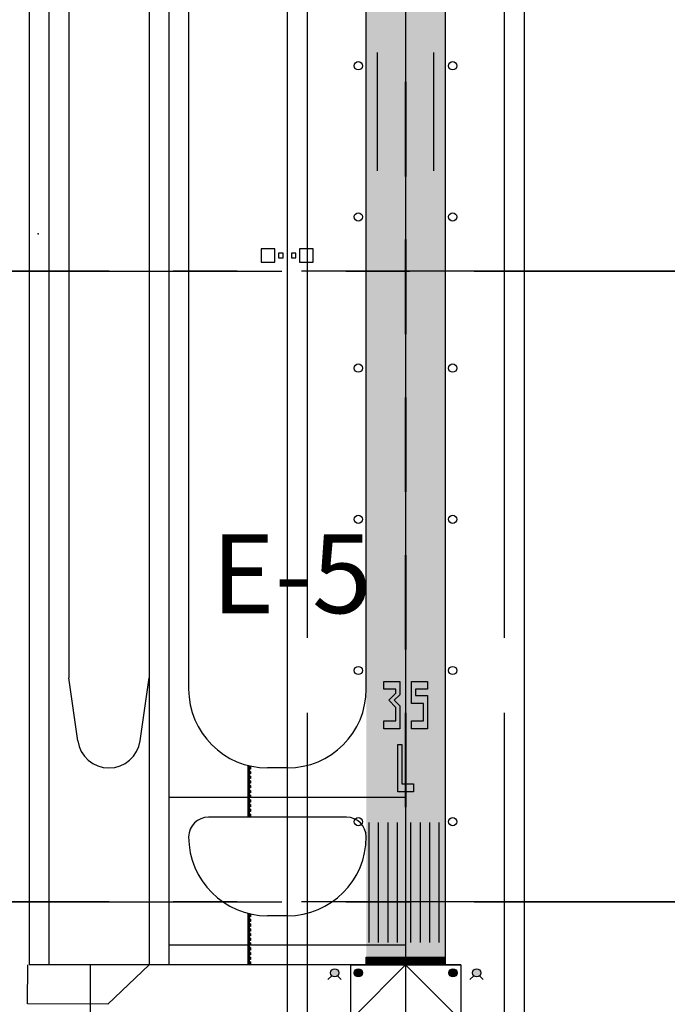
# Paper-space layout '30x42 Cover' of a CAD drawing. Units: inches. Extents: x -0.8 to 41.2, y -0.2 to 29.8.
# Drawn here: x 15 to 16.2, y 9.9 to 11.8 of the extents above; entities that cross this region are included whole.
import ezdxf

# ---------------------------------------------------------------- set-up
doc = ezdxf.new("R2010")
doc.units = ezdxf.units.IN
doc.header["$MEASUREMENT"] = 0
doc.linetypes.add('CENTER2', pattern=[1.125, 0.75, -0.125, 0.125, -0.125])
doc.linetypes.add('DASH_02', pattern=[0.4999, 0.3333, -0.1666])
for name, color, linetype in [('G-AIRPORT', 1, 'CONTINUOUS'), ('G-GRID-BORDER', 5, 'CONTINUOUS'), ('G-GRID-TEXT', 253, 'CONTINUOUS')]:
    doc.layers.add(name, color=color, linetype=linetype)
doc.styles.add('L200', font='SIMPLEX.SHX', dxfattribs={"height": 0.2})
doc.styles.add('TEXT', font='ROMANS')

# ---------------------------------------------------------------- blocks, each defined once
blk = doc.blocks.new('HENDERSON')
at = {"layer": 'G-AIRPORT'}
h = blk.add_hatch(color=253, dxfattribs=at)
h.paths.add_polyline_path([(8.1, 6.0864), (8.1336, 6.0864), (8.1336, 6.1352), (8.1219, 6.1469), (8.1336, 6.1587), (8.1336, 6.1873), (8.1, 6.1873), (8.1, 6.1705), (8.1252, 6.1705), (8.1252, 6.1621), (8.1101, 6.1469), (8.1252, 6.1319), (8.1252, 6.1032), (8.1, 6.1032)])
h.paths.add_polyline_path([(8.1588, 6.0864), (8.1925, 6.0864), (8.1925, 6.157), (8.1672, 6.157), (8.1672, 6.1705), (8.1925, 6.1705), (8.1925, 6.1873), (8.1588, 6.1873), (8.1588, 6.1402), (8.1841, 6.1402), (8.1841, 6.1032), (8.1588, 6.1032)])
h.paths.add_polyline_path([(8.1294, 5.9519), (8.163, 5.9519), (8.163, 5.9687), (8.1378, 5.9687), (8.1378, 6.0528), (8.1294, 6.0528)])
h = blk.add_hatch(color=1, dxfattribs=at)
edge = h.paths.add_edge_path()
edge.add_line((7.9886, 5.5594), (7.9806, 5.5516))
edge = h.paths.add_edge_path()
edge.add_line((8.0011, 5.5593), (8.0089, 5.5513))
edge = h.paths.add_edge_path()
edge.add_arc((7.9949, 5.5656), 0.00882, 0, 360)
h = blk.add_hatch(color=1, dxfattribs=at)
edge = h.paths.add_edge_path()
edge.add_arc((8.0453, 5.5656), 0.00882, 0, 360)
h = blk.add_hatch(color=1, dxfattribs=at)
edge = h.paths.add_edge_path()
edge.add_arc((8.2471, 5.5656), 0.00882, 0, 360)
h = blk.add_hatch(color=1, dxfattribs=at)
edge = h.paths.add_edge_path()
edge.add_line((8.2913, 5.5594), (8.2832, 5.5516))
edge = h.paths.add_edge_path()
edge.add_line((8.3037, 5.5593), (8.3115, 5.5513))
edge = h.paths.add_edge_path()
edge.add_arc((8.2976, 5.5656), 0.00882, 0, 360)
at = {"layer": 'G-AIRPORT', "color": 1}
for p, q in [((7.6418, 16.5122), (7.6418, 5.5824)), ((7.6418, 16.5122), (7.6418, 5.5824)), ((8.1462, 16.5122), (8.1462, 5.5824)), ((8.1462, 16.5122), (8.1462, 5.5824)), ((7.936, 11.7984), (7.936, 6.2798)), ((8.3564, 11.7984), (8.3564, 6.2798)), ((7.894, 11.5516), (7.894, 4.5735)), ((8.3985, 11.5516), (8.3985, 4.5735)), ((7.3862, 11.366), (7.3862, 5.5824)), ((8.1462, 9.943), (8.1462, 5.5824)), ((7.8671, 7.1102), (7.8383, 7.1102)), ((7.8383, 7.1102), (7.8383, 7.0813)), ((7.8671, 7.0813), (7.8671, 7.1102)), ((7.885, 7.1006), (7.8754, 7.1006)), ((7.8754, 7.1006), (7.8754, 7.0909)), ((7.885, 7.0909), (7.885, 7.1006)), ((7.9124, 7.1006), (7.9027, 7.1006)), ((7.9027, 7.1006), (7.9027, 7.0909)), ((7.9124, 7.0909), (7.9124, 7.1006)), ((7.9491, 7.1102), (7.9202, 7.1102)), ((7.9202, 7.1102), (7.9202, 7.0813)), ((7.9491, 7.0813), (7.9491, 7.1102)), ((7.8383, 7.0813), (7.8671, 7.0813)), ((7.8754, 7.0909), (7.885, 7.0909)), ((7.9027, 7.0909), (7.9124, 7.0909)), ((7.9202, 7.0813), (7.9491, 7.0813)), ((8.1, 6.1873), (8.1336, 6.1873)), ((8.1, 6.1705), (8.1, 6.1873)), ((8.1336, 6.1873), (8.1336, 6.1587)), ((8.1588, 6.1873), (8.1925, 6.1873)), ((8.1588, 6.1402), (8.1588, 6.1873)), ((8.1925, 6.1873), (8.1925, 6.1705)), ((8.1252, 6.1705), (8.1, 6.1705)), ((8.1101, 6.1469), (8.1252, 6.1621)), ((8.1336, 6.1587), (8.1219, 6.1469)), ((8.1252, 6.1621), (8.1252, 6.1705)), ((8.1925, 6.1705), (8.1672, 6.1705)), ((8.1672, 6.1705), (8.1672, 6.157)), ((8.1672, 6.157), (8.1925, 6.157)), ((8.1925, 6.157), (8.1925, 6.0864)), ((8.1252, 6.1319), (8.1101, 6.1469)), ((8.1219, 6.1469), (8.1336, 6.1352)), ((8.1336, 6.1352), (8.1336, 6.0864)), ((8.1841, 6.1402), (8.1588, 6.1402)), ((8.1841, 6.1032), (8.1841, 6.1402)), ((7.936, 6.1202), (7.936, 5.2461)), ((8.1252, 6.1032), (8.1252, 6.1319)), ((8.3564, 6.1202), (8.3564, 5.2461)), ((8.1, 6.0864), (8.1, 6.1032)), ((8.1, 6.1032), (8.1252, 6.1032)), ((8.1588, 6.0864), (8.1588, 6.1032)), ((8.1588, 6.1032), (8.1841, 6.1032)), ((8.1336, 6.0864), (8.1, 6.0864)), ((8.1925, 6.0864), (8.1588, 6.0864)), ((8.1294, 6.0528), (8.1378, 6.0528)), ((8.1294, 5.9519), (8.1294, 6.0528)), ((8.1378, 6.0528), (8.1378, 5.9687)), ((8.1378, 5.9687), (8.163, 5.9687)), ((8.163, 5.9687), (8.163, 5.9519)), ((8.163, 5.9519), (8.1294, 5.9519)), ((8.1462, 5.9397), (7.6418, 5.9397)), ((8.1462, 5.6244), (7.6418, 5.6244)), ((7.4736, 5.5824), (7.4736, 4.5735)), ((8.0285, 5.5824), (8.2639, 5.5824)), ((8.1462, 5.5824), (8.1462, 5.2461)), ((7.9886, 5.5594), (7.9806, 5.5516)), ((8.0011, 5.5593), (8.0089, 5.5513)), ((8.2913, 5.5594), (8.2832, 5.5516)), ((8.3037, 5.5593), (8.3115, 5.5513))]:
    blk.add_line(p, q, dxfattribs=at)
at = {"layer": 'G-AIRPORT', "color": 5}
for p, q in [((7.5997, 10.1452), (7.5997, 5.5824)), ((7.3441, 9.6601), (7.3441, 5.5824)), ((8.2303, 7.9365), (8.2303, 5.5824)), ((7.6838, 7.9029), (7.6838, 6.1709)), ((8.0621, 6.1709), (8.0621, 7.9029)), ((7.4282, 7.8807), (7.4282, 6.1945)), ((7.4474, 6.0605), (7.4282, 6.1945)), ((7.5806, 6.0605), (7.5997, 6.1945)), ((7.894, 6.0028), (7.852, 6.0028)), ((8.0201, 5.8977), (7.7258, 5.8977)), ((7.894, 5.6875), (7.852, 5.6875)), ((7.3404, 5.4997), (7.3408, 5.5824)), ((7.5997, 5.5824), (7.3441, 5.5824)), ((7.5997, 5.5824), (7.5119, 5.4988)), ((8.2639, 5.5824), (7.5997, 5.5824)), ((8.0285, 5.5824), (8.0285, 5.2461)), ((8.2639, 5.5824), (8.2639, 5.2461)), ((7.5119, 5.4988), (7.3404, 5.4997))]:
    blk.add_line(p, q, dxfattribs=at)
at = {"layer": 'G-AIRPORT', "color": 253}
for p, q in [((8.0859, 7.2762), (8.0859, 7.5284)), ((8.2052, 7.5284), (8.2052, 7.2762)), ((8.145, 7.4657), (8.145, 7.2639)), ((8.1475, 7.4657), (8.145, 7.4657)), ((8.1475, 7.2639), (8.1475, 7.4657)), ((8.145, 7.2639), (8.1475, 7.2639)), ((8.145, 7.1294), (8.145, 6.9276)), ((8.1475, 7.1294), (8.145, 7.1294)), ((8.1475, 6.9276), (8.1475, 7.1294)), ((8.145, 6.9276), (8.1475, 6.9276)), ((8.145, 6.7931), (8.145, 6.5913)), ((8.1475, 6.7931), (8.145, 6.7931)), ((8.1475, 6.5913), (8.1475, 6.7931)), ((8.145, 6.5913), (8.1475, 6.5913)), ((8.145, 6.4568), (8.145, 6.255)), ((8.1475, 6.4568), (8.145, 6.4568)), ((8.1475, 6.255), (8.1475, 6.4568)), ((8.145, 6.255), (8.1475, 6.255)), ((8.145, 6.1205), (8.145, 5.9187)), ((8.1475, 6.1205), (8.145, 6.1205)), ((8.1475, 5.9187), (8.1475, 6.1205)), ((7.8099, 6.0081), (7.8099, 5.8977)), ((7.8108, 6.0079), (7.8108, 5.8977)), ((7.8116, 6.0077), (7.8116, 5.8977)), ((7.8124, 6.0075), (7.8124, 5.8977)), ((8.145, 5.9187), (8.1475, 5.9187)), ((8.0675, 5.8861), (8.0675, 5.6305)), ((8.0877, 5.8861), (8.0877, 5.6305)), ((8.1079, 5.8861), (8.1079, 5.6305)), ((8.128, 5.8861), (8.128, 5.6305)), ((8.1566, 5.8861), (8.1566, 5.6305)), ((8.1768, 5.8861), (8.1768, 5.6305)), ((8.197, 5.8861), (8.197, 5.6305)), ((8.2172, 5.8861), (8.2172, 5.6305)), ((7.8099, 5.6928), (7.8099, 5.5824)), ((7.8108, 5.6926), (7.8108, 5.5824)), ((7.8116, 5.6924), (7.8116, 5.5824)), ((7.8124, 5.6922), (7.8124, 5.5824)), ((8.0621, 5.5824), (8.0621, 5.5992)), ((8.0621, 5.5992), (8.2303, 5.5992)), ((8.0621, 5.5991), (8.0623, 5.5992)), ((8.0621, 5.5988), (8.0626, 5.5992)), ((8.0621, 5.5985), (8.0629, 5.5992)), ((8.0621, 5.5982), (8.0632, 5.5992)), ((8.0621, 5.5979), (8.0635, 5.5992)), ((8.0621, 5.5976), (8.0638, 5.5992)), ((8.0621, 5.5973), (8.0641, 5.5992)), ((8.0621, 5.597), (8.0644, 5.5992)), ((8.0621, 5.5967), (8.0647, 5.5992)), ((8.0621, 5.5964), (8.065, 5.5992)), ((8.0621, 5.5961), (8.0653, 5.5992)), ((8.0621, 5.5958), (8.0655, 5.5992)), ((8.0621, 5.5955), (8.0658, 5.5992)), ((8.0621, 5.5952), (8.0661, 5.5992)), ((8.0621, 5.5949), (8.0664, 5.5992)), ((8.0621, 5.5946), (8.0667, 5.5992)), ((8.0621, 5.5943), (8.067, 5.5992)), ((8.0621, 5.594), (8.0673, 5.5992)), ((8.0621, 5.5937), (8.0676, 5.5992)), ((8.0621, 5.5934), (8.0679, 5.5992)), ((8.0621, 5.5931), (8.0682, 5.5992)), ((8.0621, 5.5928), (8.0685, 5.5992)), ((8.0621, 5.5925), (8.0688, 5.5992)), ((8.0621, 5.5922), (8.0691, 5.5992)), ((8.0621, 5.5919), (8.0694, 5.5992)), ((8.0621, 5.5916), (8.0697, 5.5992)), ((8.0621, 5.5913), (8.07, 5.5992)), ((8.0621, 5.591), (8.0703, 5.5992)), ((8.0621, 5.5907), (8.0706, 5.5992)), ((8.0621, 5.5904), (8.0709, 5.5992)), ((8.0621, 5.5901), (8.0712, 5.5992)), ((8.0621, 5.5898), (8.0715, 5.5992)), ((8.0621, 5.5895), (8.0718, 5.5992)), ((8.0621, 5.5892), (8.0721, 5.5992)), ((8.0621, 5.5889), (8.0723, 5.5992)), ((8.0621, 5.5886), (8.0726, 5.5992)), ((8.0621, 5.5883), (8.0729, 5.5992)), ((8.0621, 5.588), (8.0732, 5.5992)), ((8.0621, 5.5877), (8.0735, 5.5992)), ((8.0621, 5.5874), (8.0738, 5.5992)), ((8.0621, 5.5871), (8.0741, 5.5992)), ((8.0621, 5.5868), (8.0744, 5.5992)), ((8.0621, 5.5865), (8.0747, 5.5992)), ((8.0621, 5.5862), (8.075, 5.5992)), ((8.0621, 5.5859), (8.0753, 5.5992)), ((8.0621, 5.5856), (8.0756, 5.5992)), ((8.0621, 5.5853), (8.0759, 5.5992)), ((8.0621, 5.585), (8.0762, 5.5992)), ((8.0621, 5.5847), (8.0765, 5.5992)), ((8.0621, 5.5844), (8.0768, 5.5992)), ((8.0621, 5.5841), (8.0771, 5.5992)), ((8.0621, 5.5838), (8.0774, 5.5992)), ((8.0621, 5.5835), (8.0777, 5.5992)), ((8.0621, 5.5832), (8.078, 5.5992)), ((8.0621, 5.5829), (8.0783, 5.5992)), ((8.0621, 5.5826), (8.0786, 5.5992)), ((8.0622, 5.5824), (8.0789, 5.5992)), ((8.0625, 5.5824), (8.0791, 5.5992)), ((8.0628, 5.5824), (8.0794, 5.5992)), ((8.0631, 5.5824), (8.0797, 5.5992)), ((8.0634, 5.5824), (8.08, 5.5992)), ((8.0637, 5.5824), (8.0803, 5.5992)), ((8.064, 5.5824), (8.0806, 5.5992)), ((8.0643, 5.5824), (8.0809, 5.5992)), ((8.0646, 5.5824), (8.0812, 5.5992)), ((8.0649, 5.5824), (8.0815, 5.5992)), ((8.0652, 5.5824), (8.0818, 5.5992)), ((8.0655, 5.5824), (8.0821, 5.5992)), ((8.0658, 5.5824), (8.0824, 5.5992)), ((8.0661, 5.5824), (8.0827, 5.5992)), ((8.0664, 5.5824), (8.083, 5.5992)), ((8.0667, 5.5824), (8.0833, 5.5992)), ((8.0669, 5.5824), (8.0836, 5.5992)), ((8.0672, 5.5824), (8.0839, 5.5992)), ((8.0675, 5.5824), (8.0842, 5.5992)), ((8.0678, 5.5824), (8.0845, 5.5992)), ((8.0681, 5.5824), (8.0848, 5.5992)), ((8.0684, 5.5824), (8.0851, 5.5992)), ((8.0687, 5.5824), (8.0854, 5.5992)), ((8.069, 5.5824), (8.0857, 5.5992)), ((8.0693, 5.5824), (8.0859, 5.5992)), ((8.0696, 5.5824), (8.0862, 5.5992)), ((8.0699, 5.5824), (8.0865, 5.5992)), ((8.0702, 5.5824), (8.0868, 5.5992)), ((8.0705, 5.5824), (8.0871, 5.5992)), ((8.0708, 5.5824), (8.0874, 5.5992)), ((8.0711, 5.5824), (8.0877, 5.5992)), ((8.0714, 5.5824), (8.088, 5.5992)), ((8.0717, 5.5824), (8.0883, 5.5992)), ((8.072, 5.5824), (8.0886, 5.5992)), ((8.0723, 5.5824), (8.0889, 5.5992)), ((8.0726, 5.5824), (8.0892, 5.5992)), ((8.0729, 5.5824), (8.0895, 5.5992)), ((8.0732, 5.5824), (8.0898, 5.5992)), ((8.0735, 5.5824), (8.0901, 5.5992)), ((8.0737, 5.5824), (8.0904, 5.5992)), ((8.074, 5.5824), (8.0907, 5.5992)), ((8.0743, 5.5824), (8.091, 5.5992)), ((8.0746, 5.5824), (8.0913, 5.5992)), ((8.0749, 5.5824), (8.0916, 5.5992)), ((8.0752, 5.5824), (8.0919, 5.5992)), ((8.0755, 5.5824), (8.0922, 5.5992)), ((8.0758, 5.5824), (8.0925, 5.5992)), ((8.0761, 5.5824), (8.0927, 5.5992)), ((8.0764, 5.5824), (8.093, 5.5992)), ((8.0767, 5.5824), (8.0933, 5.5992)), ((8.077, 5.5824), (8.0936, 5.5992)), ((8.0773, 5.5824), (8.0939, 5.5992)), ((8.0776, 5.5824), (8.0942, 5.5992)), ((8.0779, 5.5824), (8.0945, 5.5992)), ((8.0782, 5.5824), (8.0948, 5.5992)), ((8.0785, 5.5824), (8.0951, 5.5992)), ((8.0788, 5.5824), (8.0954, 5.5992)), ((8.0791, 5.5824), (8.0957, 5.5992)), ((8.0794, 5.5824), (8.096, 5.5992)), ((8.0797, 5.5824), (8.0963, 5.5992)), ((8.08, 5.5824), (8.0966, 5.5992)), ((8.0803, 5.5824), (8.0969, 5.5992)), ((8.0805, 5.5824), (8.0972, 5.5992)), ((8.0808, 5.5824), (8.0975, 5.5992)), ((8.0811, 5.5824), (8.0978, 5.5992)), ((8.0814, 5.5824), (8.0981, 5.5992)), ((8.0817, 5.5824), (8.0984, 5.5992)), ((8.082, 5.5824), (8.0987, 5.5992)), ((8.0823, 5.5824), (8.099, 5.5992)), ((8.0826, 5.5824), (8.0993, 5.5992)), ((8.0829, 5.5824), (8.0995, 5.5992)), ((8.0832, 5.5824), (8.0998, 5.5992)), ((8.0835, 5.5824), (8.1001, 5.5992)), ((8.0838, 5.5824), (8.1004, 5.5992)), ((8.0841, 5.5824), (8.1007, 5.5992)), ((8.0844, 5.5824), (8.101, 5.5992)), ((8.0847, 5.5824), (8.1013, 5.5992)), ((8.085, 5.5824), (8.1016, 5.5992)), ((8.0853, 5.5824), (8.1019, 5.5992)), ((8.0856, 5.5824), (8.1022, 5.5992)), ((8.0859, 5.5824), (8.1025, 5.5992)), ((8.0862, 5.5824), (8.1028, 5.5992)), ((8.0865, 5.5824), (8.1031, 5.5992)), ((8.0868, 5.5824), (8.1034, 5.5992)), ((8.0871, 5.5824), (8.1037, 5.5992)), ((8.0873, 5.5824), (8.104, 5.5992)), ((8.0876, 5.5824), (8.1043, 5.5992)), ((8.0879, 5.5824), (8.1046, 5.5992)), ((8.0882, 5.5824), (8.1049, 5.5992)), ((8.0885, 5.5824), (8.1052, 5.5992)), ((8.0888, 5.5824), (8.1055, 5.5992)), ((8.0891, 5.5824), (8.1058, 5.5992)), ((8.0894, 5.5824), (8.1061, 5.5992)), ((8.0897, 5.5824), (8.1063, 5.5992)), ((8.09, 5.5824), (8.1066, 5.5992)), ((8.0903, 5.5824), (8.1069, 5.5992)), ((8.0906, 5.5824), (8.1072, 5.5992)), ((8.0909, 5.5824), (8.1075, 5.5992)), ((8.0912, 5.5824), (8.1078, 5.5992)), ((8.0915, 5.5824), (8.1081, 5.5992)), ((8.0918, 5.5824), (8.1084, 5.5992)), ((8.0921, 5.5824), (8.1087, 5.5992)), ((8.0924, 5.5824), (8.109, 5.5992)), ((8.0927, 5.5824), (8.1093, 5.5992)), ((8.093, 5.5824), (8.1096, 5.5992)), ((8.0933, 5.5824), (8.1099, 5.5992)), ((8.0936, 5.5824), (8.1102, 5.5992)), ((8.0939, 5.5824), (8.1105, 5.5992)), ((8.0941, 5.5824), (8.1108, 5.5992)), ((8.0944, 5.5824), (8.1111, 5.5992)), ((8.0947, 5.5824), (8.1114, 5.5992)), ((8.095, 5.5824), (8.1117, 5.5992)), ((8.0953, 5.5824), (8.112, 5.5992)), ((8.0956, 5.5824), (8.1123, 5.5992)), ((8.0959, 5.5824), (8.1126, 5.5992)), ((8.0962, 5.5824), (8.1129, 5.5992)), ((8.0965, 5.5824), (8.1131, 5.5992)), ((8.0968, 5.5824), (8.1134, 5.5992)), ((8.0971, 5.5824), (8.1137, 5.5992)), ((8.0974, 5.5824), (8.114, 5.5992)), ((8.0977, 5.5824), (8.1143, 5.5992)), ((8.098, 5.5824), (8.1146, 5.5992)), ((8.0983, 5.5824), (8.1149, 5.5992)), ((8.0986, 5.5824), (8.1152, 5.5992)), ((8.0989, 5.5824), (8.1155, 5.5992)), ((8.0992, 5.5824), (8.1158, 5.5992)), ((8.0995, 5.5824), (8.1161, 5.5992)), ((8.0998, 5.5824), (8.1164, 5.5992)), ((8.1001, 5.5824), (8.1167, 5.5992)), ((8.1004, 5.5824), (8.117, 5.5992)), ((8.1007, 5.5824), (8.1173, 5.5992)), ((8.1009, 5.5824), (8.1176, 5.5992)), ((8.1012, 5.5824), (8.1179, 5.5992)), ((8.1015, 5.5824), (8.1182, 5.5992)), ((8.1018, 5.5824), (8.1185, 5.5992)), ((8.1021, 5.5824), (8.1188, 5.5992)), ((8.1024, 5.5824), (8.1191, 5.5992)), ((8.1027, 5.5824), (8.1194, 5.5992)), ((8.103, 5.5824), (8.1197, 5.5992)), ((8.1033, 5.5824), (8.1199, 5.5992)), ((8.1036, 5.5824), (8.1202, 5.5992)), ((8.1039, 5.5824), (8.1205, 5.5992)), ((8.1042, 5.5824), (8.1208, 5.5992)), ((8.1045, 5.5824), (8.1211, 5.5992)), ((8.1048, 5.5824), (8.1214, 5.5992)), ((8.1051, 5.5824), (8.1217, 5.5992)), ((8.1054, 5.5824), (8.122, 5.5992)), ((8.1057, 5.5824), (8.1223, 5.5992)), ((8.106, 5.5824), (8.1226, 5.5992)), ((8.1063, 5.5824), (8.1229, 5.5992)), ((8.1066, 5.5824), (8.1232, 5.5992)), ((8.1069, 5.5824), (8.1235, 5.5992)), ((8.1072, 5.5824), (8.1238, 5.5992)), ((8.1075, 5.5824), (8.1241, 5.5992)), ((8.1077, 5.5824), (8.1244, 5.5992)), ((8.108, 5.5824), (8.1247, 5.5992)), ((8.1083, 5.5824), (8.125, 5.5992)), ((8.1086, 5.5824), (8.1253, 5.5992)), ((8.1089, 5.5824), (8.1256, 5.5992)), ((8.1092, 5.5824), (8.1259, 5.5992)), ((8.1095, 5.5824), (8.1262, 5.5992)), ((8.1098, 5.5824), (8.1265, 5.5992)), ((8.1101, 5.5824), (8.1267, 5.5992)), ((8.1104, 5.5824), (8.127, 5.5992)), ((8.1107, 5.5824), (8.1273, 5.5992)), ((8.111, 5.5824), (8.1276, 5.5992)), ((8.1113, 5.5824), (8.1279, 5.5992)), ((8.1116, 5.5824), (8.1282, 5.5992)), ((8.1119, 5.5824), (8.1285, 5.5992)), ((8.1122, 5.5824), (8.1288, 5.5992)), ((8.1125, 5.5824), (8.1291, 5.5992)), ((8.1128, 5.5824), (8.1294, 5.5992)), ((8.1131, 5.5824), (8.1297, 5.5992)), ((8.1134, 5.5824), (8.13, 5.5992)), ((8.1137, 5.5824), (8.1303, 5.5992)), ((8.114, 5.5824), (8.1306, 5.5992)), ((8.1143, 5.5824), (8.1309, 5.5992)), ((8.1145, 5.5824), (8.1312, 5.5992)), ((8.1148, 5.5824), (8.1315, 5.5992)), ((8.1151, 5.5824), (8.1318, 5.5992)), ((8.1154, 5.5824), (8.1321, 5.5992)), ((8.1157, 5.5824), (8.1324, 5.5992)), ((8.116, 5.5824), (8.1327, 5.5992)), ((8.1163, 5.5824), (8.133, 5.5992)), ((8.1166, 5.5824), (8.1333, 5.5992)), ((8.1169, 5.5824), (8.1336, 5.5992)), ((8.1172, 5.5824), (8.1338, 5.5992)), ((8.1175, 5.5824), (8.1341, 5.5992)), ((8.1178, 5.5824), (8.1344, 5.5992)), ((8.1181, 5.5824), (8.1347, 5.5992)), ((8.1184, 5.5824), (8.135, 5.5992)), ((8.1187, 5.5824), (8.1353, 5.5992)), ((8.119, 5.5824), (8.1356, 5.5992)), ((8.1193, 5.5824), (8.1359, 5.5992)), ((8.1196, 5.5824), (8.1362, 5.5992)), ((8.1199, 5.5824), (8.1365, 5.5992)), ((8.1202, 5.5824), (8.1368, 5.5992)), ((8.1205, 5.5824), (8.1371, 5.5992)), ((8.1208, 5.5824), (8.1374, 5.5992)), ((8.1211, 5.5824), (8.1377, 5.5992)), ((8.1214, 5.5824), (8.138, 5.5992)), ((8.1216, 5.5824), (8.1383, 5.5992)), ((8.1219, 5.5824), (8.1386, 5.5992)), ((8.1222, 5.5824), (8.1389, 5.5992)), ((8.1225, 5.5824), (8.1392, 5.5992)), ((8.1228, 5.5824), (8.1395, 5.5992)), ((8.1231, 5.5824), (8.1398, 5.5992)), ((8.1234, 5.5824), (8.1401, 5.5992)), ((8.1237, 5.5824), (8.1404, 5.5992)), ((8.124, 5.5824), (8.1406, 5.5992)), ((8.1243, 5.5824), (8.1409, 5.5992)), ((8.1246, 5.5824), (8.1412, 5.5992)), ((8.1249, 5.5824), (8.1415, 5.5992)), ((8.1252, 5.5824), (8.1418, 5.5992)), ((8.1255, 5.5824), (8.1421, 5.5992)), ((8.1258, 5.5824), (8.1424, 5.5992)), ((8.1261, 5.5824), (8.1427, 5.5992)), ((8.1264, 5.5824), (8.143, 5.5992)), ((8.1267, 5.5824), (8.1433, 5.5992)), ((8.127, 5.5824), (8.1436, 5.5992)), ((8.1273, 5.5824), (8.1439, 5.5992)), ((8.1276, 5.5824), (8.1442, 5.5992)), ((8.1279, 5.5824), (8.1445, 5.5992)), ((8.1282, 5.5824), (8.1448, 5.5992)), ((8.1284, 5.5824), (8.1451, 5.5992)), ((8.1287, 5.5824), (8.1454, 5.5992)), ((8.129, 5.5824), (8.1457, 5.5992)), ((8.1293, 5.5824), (8.146, 5.5992)), ((8.1296, 5.5824), (8.1463, 5.5992)), ((8.1299, 5.5824), (8.1466, 5.5992)), ((8.1302, 5.5824), (8.1469, 5.5992)), ((8.1305, 5.5824), (8.1472, 5.5992)), ((8.1308, 5.5824), (8.1474, 5.5992)), ((8.1311, 5.5824), (8.1477, 5.5992)), ((8.1314, 5.5824), (8.148, 5.5992)), ((8.1317, 5.5824), (8.1483, 5.5992)), ((8.132, 5.5824), (8.1486, 5.5992)), ((8.1323, 5.5824), (8.1489, 5.5992)), ((8.1326, 5.5824), (8.1492, 5.5992)), ((8.1329, 5.5824), (8.1495, 5.5992)), ((8.1332, 5.5824), (8.1498, 5.5992)), ((8.1335, 5.5824), (8.1501, 5.5992)), ((8.1338, 5.5824), (8.1504, 5.5992)), ((8.1341, 5.5824), (8.1507, 5.5992)), ((8.1344, 5.5824), (8.151, 5.5992)), ((8.1347, 5.5824), (8.1513, 5.5992)), ((8.135, 5.5824), (8.1516, 5.5992)), ((8.1352, 5.5824), (8.1519, 5.5992)), ((8.1355, 5.5824), (8.1522, 5.5992)), ((8.1358, 5.5824), (8.1525, 5.5992)), ((8.1361, 5.5824), (8.1528, 5.5992)), ((8.1364, 5.5824), (8.1531, 5.5992)), ((8.1367, 5.5824), (8.1534, 5.5992)), ((8.137, 5.5824), (8.1537, 5.5992)), ((8.1373, 5.5824), (8.154, 5.5992)), ((8.1376, 5.5824), (8.1542, 5.5992)), ((8.1379, 5.5824), (8.1545, 5.5992)), ((8.1382, 5.5824), (8.1548, 5.5992)), ((8.1385, 5.5824), (8.1551, 5.5992)), ((8.1388, 5.5824), (8.1554, 5.5992)), ((8.1391, 5.5824), (8.1557, 5.5992)), ((8.1394, 5.5824), (8.156, 5.5992)), ((8.1397, 5.5824), (8.1563, 5.5992)), ((8.14, 5.5824), (8.1566, 5.5992)), ((8.1403, 5.5824), (8.1569, 5.5992)), ((8.1406, 5.5824), (8.1572, 5.5992)), ((8.1409, 5.5824), (8.1575, 5.5992)), ((8.1412, 5.5824), (8.1578, 5.5992)), ((8.1415, 5.5824), (8.1581, 5.5992)), ((8.1418, 5.5824), (8.1584, 5.5992)), ((8.142, 5.5824), (8.1587, 5.5992)), ((8.1423, 5.5824), (8.159, 5.5992)), ((8.1426, 5.5824), (8.1593, 5.5992)), ((8.1429, 5.5824), (8.1596, 5.5992)), ((8.1432, 5.5824), (8.1599, 5.5992)), ((8.1435, 5.5824), (8.1602, 5.5992)), ((8.1438, 5.5824), (8.1605, 5.5992)), ((8.1441, 5.5824), (8.1608, 5.5992)), ((8.1444, 5.5824), (8.161, 5.5992)), ((8.1447, 5.5824), (8.1613, 5.5992)), ((8.145, 5.5824), (8.1616, 5.5992)), ((8.1453, 5.5824), (8.1619, 5.5992)), ((8.1456, 5.5824), (8.1622, 5.5992)), ((8.1459, 5.5824), (8.1625, 5.5992)), ((8.1462, 5.5824), (8.1628, 5.5992)), ((8.1465, 5.5824), (8.1631, 5.5992)), ((8.1468, 5.5824), (8.1634, 5.5992)), ((8.1471, 5.5824), (8.1637, 5.5992)), ((8.1474, 5.5824), (8.164, 5.5992)), ((8.1477, 5.5824), (8.1643, 5.5992)), ((8.148, 5.5824), (8.1646, 5.5992)), ((8.1483, 5.5824), (8.1649, 5.5992)), ((8.1486, 5.5824), (8.1652, 5.5992)), ((8.1488, 5.5824), (8.1655, 5.5992)), ((8.1491, 5.5824), (8.1658, 5.5992)), ((8.1494, 5.5824), (8.1661, 5.5992)), ((8.1497, 5.5824), (8.1664, 5.5992)), ((8.15, 5.5824), (8.1667, 5.5992)), ((8.1503, 5.5824), (8.167, 5.5992)), ((8.1506, 5.5824), (8.1673, 5.5992)), ((8.1509, 5.5824), (8.1676, 5.5992)), ((8.1512, 5.5824), (8.1678, 5.5992)), ((8.1515, 5.5824), (8.1681, 5.5992)), ((8.1518, 5.5824), (8.1684, 5.5992)), ((8.1521, 5.5824), (8.1687, 5.5992)), ((8.1524, 5.5824), (8.169, 5.5992)), ((8.1527, 5.5824), (8.1693, 5.5992)), ((8.153, 5.5824), (8.1696, 5.5992)), ((8.1533, 5.5824), (8.1699, 5.5992)), ((8.1536, 5.5824), (8.1702, 5.5992)), ((8.1539, 5.5824), (8.1705, 5.5992)), ((8.1542, 5.5824), (8.1708, 5.5992)), ((8.1545, 5.5824), (8.1711, 5.5992)), ((8.1548, 5.5824), (8.1714, 5.5992)), ((8.1551, 5.5824), (8.1717, 5.5992)), ((8.1554, 5.5824), (8.172, 5.5992)), ((8.1556, 5.5824), (8.1723, 5.5992)), ((8.1559, 5.5824), (8.1726, 5.5992)), ((8.1562, 5.5824), (8.1729, 5.5992)), ((8.1565, 5.5824), (8.1732, 5.5992)), ((8.1568, 5.5824), (8.1735, 5.5992)), ((8.1571, 5.5824), (8.1738, 5.5992)), ((8.1574, 5.5824), (8.1741, 5.5992)), ((8.1577, 5.5824), (8.1744, 5.5992)), ((8.158, 5.5824), (8.1746, 5.5992)), ((8.1583, 5.5824), (8.1749, 5.5992)), ((8.1586, 5.5824), (8.1752, 5.5992)), ((8.1589, 5.5824), (8.1755, 5.5992)), ((8.1592, 5.5824), (8.1758, 5.5992)), ((8.1595, 5.5824), (8.1761, 5.5992)), ((8.1598, 5.5824), (8.1764, 5.5992)), ((8.1601, 5.5824), (8.1767, 5.5992)), ((8.1604, 5.5824), (8.177, 5.5992)), ((8.1607, 5.5824), (8.1773, 5.5992)), ((8.161, 5.5824), (8.1776, 5.5992)), ((8.1613, 5.5824), (8.1779, 5.5992)), ((8.1616, 5.5824), (8.1782, 5.5992)), ((8.1619, 5.5824), (8.1785, 5.5992)), ((8.1622, 5.5824), (8.1788, 5.5992)), ((8.1624, 5.5824), (8.1791, 5.5992)), ((8.1627, 5.5824), (8.1794, 5.5992)), ((8.163, 5.5824), (8.1797, 5.5992)), ((8.1633, 5.5824), (8.18, 5.5992)), ((8.1636, 5.5824), (8.1803, 5.5992)), ((8.1639, 5.5824), (8.1806, 5.5992)), ((8.1642, 5.5824), (8.1809, 5.5992)), ((8.1645, 5.5824), (8.1812, 5.5992)), ((8.1648, 5.5824), (8.1814, 5.5992)), ((8.1651, 5.5824), (8.1817, 5.5992)), ((8.1654, 5.5824), (8.182, 5.5992)), ((8.1657, 5.5824), (8.1823, 5.5992)), ((8.166, 5.5824), (8.1826, 5.5992)), ((8.1663, 5.5824), (8.1829, 5.5992)), ((8.1666, 5.5824), (8.1832, 5.5992)), ((8.1669, 5.5824), (8.1835, 5.5992)), ((8.1672, 5.5824), (8.1838, 5.5992)), ((8.1675, 5.5824), (8.1841, 5.5992)), ((8.1678, 5.5824), (8.1844, 5.5992)), ((8.1681, 5.5824), (8.1847, 5.5992)), ((8.1684, 5.5824), (8.185, 5.5992)), ((8.1687, 5.5824), (8.1853, 5.5992)), ((8.169, 5.5824), (8.1856, 5.5992)), ((8.1692, 5.5824), (8.1859, 5.5992)), ((8.1695, 5.5824), (8.1862, 5.5992)), ((8.1698, 5.5824), (8.1865, 5.5992)), ((8.1701, 5.5824), (8.1868, 5.5992)), ((8.1704, 5.5824), (8.1871, 5.5992)), ((8.1707, 5.5824), (8.1874, 5.5992)), ((8.171, 5.5824), (8.1877, 5.5992)), ((8.1713, 5.5824), (8.188, 5.5992)), ((8.1716, 5.5824), (8.1882, 5.5992)), ((8.1719, 5.5824), (8.1885, 5.5992)), ((8.1722, 5.5824), (8.1888, 5.5992)), ((8.1725, 5.5824), (8.1891, 5.5992)), ((8.1728, 5.5824), (8.1894, 5.5992)), ((8.1731, 5.5824), (8.1897, 5.5992)), ((8.1734, 5.5824), (8.19, 5.5992)), ((8.1737, 5.5824), (8.1903, 5.5992)), ((8.174, 5.5824), (8.1906, 5.5992)), ((8.1743, 5.5824), (8.1909, 5.5992)), ((8.1746, 5.5824), (8.1912, 5.5992)), ((8.1749, 5.5824), (8.1915, 5.5992)), ((8.1752, 5.5824), (8.1918, 5.5992)), ((8.1755, 5.5824), (8.1921, 5.5992)), ((8.1758, 5.5824), (8.1924, 5.5992)), ((8.176, 5.5824), (8.1927, 5.5992)), ((8.1763, 5.5824), (8.193, 5.5992)), ((8.1766, 5.5824), (8.1933, 5.5992)), ((8.1769, 5.5824), (8.1936, 5.5992)), ((8.1772, 5.5824), (8.1939, 5.5992)), ((8.1775, 5.5824), (8.1942, 5.5992)), ((8.1778, 5.5824), (8.1945, 5.5992)), ((8.1781, 5.5824), (8.1948, 5.5992)), ((8.1784, 5.5824), (8.195, 5.5992)), ((8.1787, 5.5824), (8.1953, 5.5992)), ((8.179, 5.5824), (8.1956, 5.5992)), ((8.1793, 5.5824), (8.1959, 5.5992)), ((8.1796, 5.5824), (8.1962, 5.5992)), ((8.1799, 5.5824), (8.1965, 5.5992)), ((8.1802, 5.5824), (8.1968, 5.5992)), ((8.1805, 5.5824), (8.1971, 5.5992)), ((8.1808, 5.5824), (8.1974, 5.5992)), ((8.1811, 5.5824), (8.1977, 5.5992)), ((8.1814, 5.5824), (8.198, 5.5992)), ((8.1817, 5.5824), (8.1983, 5.5992)), ((8.182, 5.5824), (8.1986, 5.5992)), ((8.1823, 5.5824), (8.1989, 5.5992)), ((8.1826, 5.5824), (8.1992, 5.5992)), ((8.1828, 5.5824), (8.1995, 5.5992)), ((8.1831, 5.5824), (8.1998, 5.5992)), ((8.1834, 5.5824), (8.2001, 5.5992)), ((8.1837, 5.5824), (8.2004, 5.5992)), ((8.184, 5.5824), (8.2007, 5.5992)), ((8.1843, 5.5824), (8.201, 5.5992)), ((8.1846, 5.5824), (8.2013, 5.5992)), ((8.1849, 5.5824), (8.2016, 5.5992)), ((8.1852, 5.5824), (8.2018, 5.5992)), ((8.1855, 5.5824), (8.2021, 5.5992)), ((8.1858, 5.5824), (8.2024, 5.5992)), ((8.1861, 5.5824), (8.2027, 5.5992)), ((8.1864, 5.5824), (8.203, 5.5992)), ((8.1867, 5.5824), (8.2033, 5.5992)), ((8.187, 5.5824), (8.2036, 5.5992)), ((8.1873, 5.5824), (8.2039, 5.5992)), ((8.1876, 5.5824), (8.2042, 5.5992)), ((8.1879, 5.5824), (8.2045, 5.5992)), ((8.1882, 5.5824), (8.2048, 5.5992)), ((8.1885, 5.5824), (8.2051, 5.5992)), ((8.1888, 5.5824), (8.2054, 5.5992)), ((8.1891, 5.5824), (8.2057, 5.5992)), ((8.1894, 5.5824), (8.206, 5.5992)), ((8.1896, 5.5824), (8.2063, 5.5992)), ((8.1899, 5.5824), (8.2066, 5.5992)), ((8.1902, 5.5824), (8.2069, 5.5992)), ((8.1905, 5.5824), (8.2072, 5.5992)), ((8.1908, 5.5824), (8.2075, 5.5992)), ((8.1911, 5.5824), (8.2078, 5.5992)), ((8.1914, 5.5824), (8.2081, 5.5992)), ((8.1917, 5.5824), (8.2084, 5.5992)), ((8.192, 5.5824), (8.2086, 5.5992)), ((8.1923, 5.5824), (8.2089, 5.5992)), ((8.1926, 5.5824), (8.2092, 5.5992)), ((8.1929, 5.5824), (8.2095, 5.5992)), ((8.1932, 5.5824), (8.2098, 5.5992)), ((8.1935, 5.5824), (8.2101, 5.5992)), ((8.1938, 5.5824), (8.2104, 5.5992)), ((8.1941, 5.5824), (8.2107, 5.5992)), ((8.1944, 5.5824), (8.211, 5.5992)), ((8.1947, 5.5824), (8.2113, 5.5992)), ((8.195, 5.5824), (8.2116, 5.5992)), ((8.1953, 5.5824), (8.2119, 5.5992)), ((8.1956, 5.5824), (8.2122, 5.5992)), ((8.1959, 5.5824), (8.2125, 5.5992)), ((8.1962, 5.5824), (8.2128, 5.5992)), ((8.1964, 5.5824), (8.2131, 5.5992)), ((8.1967, 5.5824), (8.2134, 5.5992)), ((8.197, 5.5824), (8.2137, 5.5992)), ((8.1973, 5.5824), (8.214, 5.5992)), ((8.1976, 5.5824), (8.2143, 5.5992)), ((8.1979, 5.5824), (8.2146, 5.5992)), ((8.1982, 5.5824), (8.2149, 5.5992)), ((8.1985, 5.5824), (8.2152, 5.5992)), ((8.1988, 5.5824), (8.2154, 5.5992)), ((8.1991, 5.5824), (8.2157, 5.5992)), ((8.1994, 5.5824), (8.216, 5.5992)), ((8.1997, 5.5824), (8.2163, 5.5992)), ((8.2, 5.5824), (8.2166, 5.5992)), ((8.2003, 5.5824), (8.2169, 5.5992)), ((8.2006, 5.5824), (8.2172, 5.5992)), ((8.2009, 5.5824), (8.2175, 5.5992)), ((8.2012, 5.5824), (8.2178, 5.5992)), ((8.2015, 5.5824), (8.2181, 5.5992)), ((8.2018, 5.5824), (8.2184, 5.5992)), ((8.2021, 5.5824), (8.2187, 5.5992)), ((8.2024, 5.5824), (8.219, 5.5992)), ((8.2027, 5.5824), (8.2193, 5.5992)), ((8.203, 5.5824), (8.2196, 5.5992)), ((8.2032, 5.5824), (8.2199, 5.5992)), ((8.2035, 5.5824), (8.2202, 5.5992)), ((8.2038, 5.5824), (8.2205, 5.5992)), ((8.2041, 5.5824), (8.2208, 5.5992)), ((8.2044, 5.5824), (8.2211, 5.5992)), ((8.2047, 5.5824), (8.2214, 5.5992)), ((8.205, 5.5824), (8.2217, 5.5992)), ((8.2053, 5.5824), (8.222, 5.5992)), ((8.2056, 5.5824), (8.2222, 5.5992)), ((8.2059, 5.5824), (8.2225, 5.5992)), ((8.2062, 5.5824), (8.2228, 5.5992)), ((8.2065, 5.5824), (8.2231, 5.5992)), ((8.2068, 5.5824), (8.2234, 5.5992)), ((8.2071, 5.5824), (8.2237, 5.5992)), ((8.2074, 5.5824), (8.224, 5.5992)), ((8.2077, 5.5824), (8.2243, 5.5992)), ((8.208, 5.5824), (8.2246, 5.5992)), ((8.2083, 5.5824), (8.2249, 5.5992)), ((8.2086, 5.5824), (8.2252, 5.5992)), ((8.2089, 5.5824), (8.2255, 5.5992)), ((8.2092, 5.5824), (8.2258, 5.5992)), ((8.2095, 5.5824), (8.2261, 5.5992)), ((8.2098, 5.5824), (8.2264, 5.5992)), ((8.21, 5.5824), (8.2267, 5.5992)), ((8.2103, 5.5824), (8.227, 5.5992)), ((8.2106, 5.5824), (8.2273, 5.5992)), ((8.2109, 5.5824), (8.2276, 5.5992)), ((8.2112, 5.5824), (8.2279, 5.5992)), ((8.2115, 5.5824), (8.2282, 5.5992)), ((8.2118, 5.5824), (8.2285, 5.5992)), ((8.2121, 5.5824), (8.2288, 5.5992)), ((8.2124, 5.5824), (8.229, 5.5992)), ((8.2127, 5.5824), (8.2293, 5.5992)), ((8.213, 5.5824), (8.2296, 5.5992)), ((8.2133, 5.5824), (8.2299, 5.5992)), ((8.2136, 5.5824), (8.2302, 5.5992)), ((8.2139, 5.5824), (8.2303, 5.599)), ((8.2142, 5.5824), (8.2303, 5.5987)), ((8.2145, 5.5824), (8.2303, 5.5984)), ((8.2148, 5.5824), (8.2303, 5.5981)), ((8.2151, 5.5824), (8.2303, 5.5978)), ((8.2154, 5.5824), (8.2303, 5.5975)), ((8.2157, 5.5824), (8.2303, 5.5972)), ((8.216, 5.5824), (8.2303, 5.5969)), ((8.2163, 5.5824), (8.2303, 5.5966)), ((8.2166, 5.5824), (8.2303, 5.5963)), ((8.2168, 5.5824), (8.2303, 5.596)), ((8.2171, 5.5824), (8.2303, 5.5957)), ((8.2174, 5.5824), (8.2303, 5.5954)), ((8.2177, 5.5824), (8.2303, 5.5951)), ((8.218, 5.5824), (8.2303, 5.5948)), ((8.2183, 5.5824), (8.2303, 5.5945)), ((8.2186, 5.5824), (8.2303, 5.5942)), ((8.2189, 5.5824), (8.2303, 5.5939)), ((8.2192, 5.5824), (8.2303, 5.5936)), ((8.2195, 5.5824), (8.2303, 5.5933)), ((8.2198, 5.5824), (8.2303, 5.593)), ((8.2201, 5.5824), (8.2303, 5.5927)), ((8.2204, 5.5824), (8.2303, 5.5924)), ((8.2207, 5.5824), (8.2303, 5.5921)), ((8.221, 5.5824), (8.2303, 5.5918)), ((8.2213, 5.5824), (8.2303, 5.5915)), ((8.2216, 5.5824), (8.2303, 5.5912)), ((8.2219, 5.5824), (8.2303, 5.5909)), ((8.2222, 5.5824), (8.2303, 5.5906)), ((8.2225, 5.5824), (8.2303, 5.5903)), ((8.2228, 5.5824), (8.2303, 5.59)), ((8.2231, 5.5824), (8.2303, 5.5897)), ((8.2234, 5.5824), (8.2303, 5.5894)), ((8.2236, 5.5824), (8.2303, 5.5891)), ((8.2239, 5.5824), (8.2303, 5.5888)), ((8.2242, 5.5824), (8.2303, 5.5885)), ((8.2245, 5.5824), (8.2303, 5.5882)), ((8.2248, 5.5824), (8.2303, 5.5879)), ((8.2251, 5.5824), (8.2303, 5.5876)), ((8.2254, 5.5824), (8.2303, 5.5873)), ((8.2257, 5.5824), (8.2303, 5.587)), ((8.226, 5.5824), (8.2303, 5.5867)), ((8.2263, 5.5824), (8.2303, 5.5864)), ((8.2303, 5.5824), (8.2303, 5.5992)), ((8.1462, 5.5824), (8.0369, 5.4731)), ((8.2555, 5.4731), (8.1462, 5.5824)), ((8.2266, 5.5824), (8.2303, 5.5861)), ((8.2269, 5.5824), (8.2303, 5.5858)), ((8.2272, 5.5824), (8.2303, 5.5855)), ((8.2275, 5.5824), (8.2303, 5.5852)), ((8.2278, 5.5824), (8.2303, 5.5849)), ((8.2281, 5.5824), (8.2303, 5.5846)), ((8.2284, 5.5824), (8.2303, 5.5843)), ((8.2287, 5.5824), (8.2303, 5.584)), ((8.229, 5.5824), (8.2303, 5.5837)), ((8.2293, 5.5824), (8.2303, 5.5834)), ((8.2296, 5.5824), (8.2303, 5.5831)), ((8.2299, 5.5824), (8.2303, 5.5828)), ((8.2302, 5.5824), (8.2303, 5.5825))]:
    blk.add_line(p, q, dxfattribs=at)
at = {"layer": 'G-AIRPORT', "color": 253, "linetype": 'DASH_02'}
for p, q in [((7.8133, 6.0053), (7.8133, 6.0003)), ((7.8141, 6.0053), (7.8133, 6.0053)), ((7.8141, 6.0003), (7.8133, 6.0003)), ((7.8133, 5.9952), (7.8133, 5.9902)), ((7.8141, 5.9952), (7.8133, 5.9952)), ((7.8141, 5.9902), (7.8133, 5.9902)), ((7.8141, 6.0053), (7.8141, 6.0003)), ((7.8141, 5.9952), (7.8141, 5.9902)), ((7.815, 6.0053), (7.815, 6.0003)), ((7.8158, 6.0053), (7.815, 6.0053)), ((7.8158, 6.0003), (7.815, 6.0003)), ((7.815, 5.9952), (7.815, 5.9902)), ((7.8158, 5.9952), (7.815, 5.9952)), ((7.8158, 5.9902), (7.815, 5.9902)), ((7.8158, 6.0053), (7.8158, 6.0003)), ((7.8158, 5.9952), (7.8158, 5.9902)), ((7.8133, 5.9851), (7.8133, 5.9801)), ((7.8141, 5.9851), (7.8133, 5.9851)), ((7.8141, 5.9801), (7.8133, 5.9801)), ((7.8133, 5.975), (7.8133, 5.97)), ((7.8141, 5.975), (7.8133, 5.975)), ((7.8141, 5.97), (7.8133, 5.97)), ((7.8133, 5.9649), (7.8133, 5.9599)), ((7.8141, 5.9649), (7.8133, 5.9649)), ((7.8141, 5.9851), (7.8141, 5.9801)), ((7.8141, 5.975), (7.8141, 5.97)), ((7.8141, 5.9649), (7.8141, 5.9599)), ((7.815, 5.9851), (7.815, 5.9801)), ((7.8158, 5.9851), (7.815, 5.9851)), ((7.8158, 5.9801), (7.815, 5.9801)), ((7.815, 5.975), (7.815, 5.97)), ((7.8158, 5.975), (7.815, 5.975)), ((7.8158, 5.97), (7.815, 5.97)), ((7.815, 5.9649), (7.815, 5.9599)), ((7.8158, 5.9649), (7.815, 5.9649)), ((7.8158, 5.9851), (7.8158, 5.9801)), ((7.8158, 5.975), (7.8158, 5.97)), ((7.8158, 5.9649), (7.8158, 5.9599)), ((7.8141, 5.9599), (7.8133, 5.9599)), ((7.8133, 5.9548), (7.8133, 5.9498)), ((7.8141, 5.9548), (7.8133, 5.9548)), ((7.8141, 5.9498), (7.8133, 5.9498)), ((7.8133, 5.9448), (7.8133, 5.9397)), ((7.8141, 5.9448), (7.8133, 5.9448)), ((7.8141, 5.9548), (7.8141, 5.9498)), ((7.8141, 5.9448), (7.8141, 5.9397)), ((7.8158, 5.9599), (7.815, 5.9599)), ((7.815, 5.9548), (7.815, 5.9498)), ((7.8158, 5.9548), (7.815, 5.9548)), ((7.8158, 5.9498), (7.815, 5.9498)), ((7.815, 5.9448), (7.815, 5.9397)), ((7.8158, 5.9448), (7.815, 5.9448)), ((7.8158, 5.9548), (7.8158, 5.9498)), ((7.8158, 5.9448), (7.8158, 5.9397)), ((7.8141, 5.9397), (7.8133, 5.9397)), ((7.8133, 5.9347), (7.8133, 5.9296)), ((7.8141, 5.9347), (7.8133, 5.9347)), ((7.8141, 5.9296), (7.8133, 5.9296)), ((7.8133, 5.9246), (7.8133, 5.9195)), ((7.8141, 5.9246), (7.8133, 5.9246)), ((7.8141, 5.9347), (7.8141, 5.9296)), ((7.8141, 5.9246), (7.8141, 5.9195)), ((7.8158, 5.9397), (7.815, 5.9397)), ((7.815, 5.9347), (7.815, 5.9296)), ((7.8158, 5.9347), (7.815, 5.9347)), ((7.8158, 5.9296), (7.815, 5.9296)), ((7.815, 5.9246), (7.815, 5.9195)), ((7.8158, 5.9246), (7.815, 5.9246)), ((7.8158, 5.9347), (7.8158, 5.9296)), ((7.8158, 5.9246), (7.8158, 5.9195)), ((7.8141, 5.9195), (7.8133, 5.9195)), ((7.8133, 5.9145), (7.8133, 5.9094)), ((7.8141, 5.9145), (7.8133, 5.9145)), ((7.8141, 5.9094), (7.8133, 5.9094)), ((7.8133, 5.9044), (7.8133, 5.8994)), ((7.8141, 5.9044), (7.8133, 5.9044)), ((7.8141, 5.9145), (7.8141, 5.9094)), ((7.8141, 5.9044), (7.8141, 5.8994)), ((7.8158, 5.9195), (7.815, 5.9195)), ((7.815, 5.9145), (7.815, 5.9094)), ((7.8158, 5.9145), (7.815, 5.9145)), ((7.8158, 5.9094), (7.815, 5.9094)), ((7.815, 5.9044), (7.815, 5.8994)), ((7.8158, 5.9044), (7.815, 5.9044)), ((7.8158, 5.9145), (7.8158, 5.9094)), ((7.8158, 5.9044), (7.8158, 5.8994)), ((7.8141, 5.8994), (7.8133, 5.8994)), ((7.8158, 5.8994), (7.815, 5.8994)), ((7.8133, 5.69), (7.8133, 5.685)), ((7.8141, 5.69), (7.8133, 5.69)), ((7.8141, 5.685), (7.8133, 5.685)), ((7.8133, 5.6799), (7.8133, 5.6749)), ((7.8141, 5.6799), (7.8133, 5.6799)), ((7.8141, 5.6749), (7.8133, 5.6749)), ((7.8141, 5.69), (7.8141, 5.685)), ((7.8141, 5.6799), (7.8141, 5.6749)), ((7.815, 5.69), (7.815, 5.685)), ((7.8158, 5.69), (7.815, 5.69)), ((7.8158, 5.685), (7.815, 5.685)), ((7.815, 5.6799), (7.815, 5.6749)), ((7.8158, 5.6799), (7.815, 5.6799)), ((7.8158, 5.6749), (7.815, 5.6749)), ((7.8158, 5.69), (7.8158, 5.685)), ((7.8158, 5.6799), (7.8158, 5.6749)), ((7.8133, 5.6698), (7.8133, 5.6648)), ((7.8141, 5.6698), (7.8133, 5.6698)), ((7.8141, 5.6648), (7.8133, 5.6648)), ((7.8133, 5.6597), (7.8133, 5.6547)), ((7.8141, 5.6597), (7.8133, 5.6597)), ((7.8141, 5.6547), (7.8133, 5.6547)), ((7.8133, 5.6497), (7.8133, 5.6446)), ((7.8141, 5.6497), (7.8133, 5.6497)), ((7.8141, 5.6698), (7.8141, 5.6648)), ((7.8141, 5.6597), (7.8141, 5.6547)), ((7.8141, 5.6497), (7.8141, 5.6446)), ((7.815, 5.6698), (7.815, 5.6648)), ((7.8158, 5.6698), (7.815, 5.6698)), ((7.8158, 5.6648), (7.815, 5.6648)), ((7.815, 5.6597), (7.815, 5.6547)), ((7.8158, 5.6597), (7.815, 5.6597)), ((7.8158, 5.6547), (7.815, 5.6547)), ((7.815, 5.6497), (7.815, 5.6446)), ((7.8158, 5.6497), (7.815, 5.6497)), ((7.8158, 5.6698), (7.8158, 5.6648)), ((7.8158, 5.6597), (7.8158, 5.6547)), ((7.8158, 5.6497), (7.8158, 5.6446)), ((7.8141, 5.6446), (7.8133, 5.6446)), ((7.8133, 5.6396), (7.8133, 5.6345)), ((7.8141, 5.6396), (7.8133, 5.6396)), ((7.8141, 5.6345), (7.8133, 5.6345)), ((7.8133, 5.6295), (7.8133, 5.6244)), ((7.8141, 5.6295), (7.8133, 5.6295)), ((7.8141, 5.6396), (7.8141, 5.6345)), ((7.8141, 5.6295), (7.8141, 5.6244)), ((7.8158, 5.6446), (7.815, 5.6446)), ((7.815, 5.6396), (7.815, 5.6345)), ((7.8158, 5.6396), (7.815, 5.6396)), ((7.8158, 5.6345), (7.815, 5.6345)), ((7.815, 5.6295), (7.815, 5.6244)), ((7.8158, 5.6295), (7.815, 5.6295)), ((7.8158, 5.6396), (7.8158, 5.6345)), ((7.8158, 5.6295), (7.8158, 5.6244)), ((7.8141, 5.6244), (7.8133, 5.6244)), ((7.8133, 5.6194), (7.8133, 5.6143)), ((7.8141, 5.6194), (7.8133, 5.6194)), ((7.8141, 5.6143), (7.8133, 5.6143)), ((7.8133, 5.6093), (7.8133, 5.6043)), ((7.8141, 5.6093), (7.8133, 5.6093)), ((7.8141, 5.6194), (7.8141, 5.6143)), ((7.8141, 5.6093), (7.8141, 5.6043)), ((7.8158, 5.6244), (7.815, 5.6244)), ((7.815, 5.6194), (7.815, 5.6143)), ((7.8158, 5.6194), (7.815, 5.6194)), ((7.8158, 5.6143), (7.815, 5.6143)), ((7.815, 5.6093), (7.815, 5.6043)), ((7.8158, 5.6093), (7.815, 5.6093)), ((7.8158, 5.6194), (7.8158, 5.6143)), ((7.8158, 5.6093), (7.8158, 5.6043)), ((7.8141, 5.6043), (7.8133, 5.6043)), ((7.8133, 5.5992), (7.8133, 5.5942)), ((7.8141, 5.5992), (7.8133, 5.5992)), ((7.8141, 5.5942), (7.8133, 5.5942)), ((7.8133, 5.5891), (7.8133, 5.5841)), ((7.8141, 5.5891), (7.8133, 5.5891)), ((7.8141, 5.5992), (7.8141, 5.5942)), ((7.8141, 5.5891), (7.8141, 5.5841)), ((7.8158, 5.6043), (7.815, 5.6043)), ((7.815, 5.5992), (7.815, 5.5942)), ((7.8158, 5.5992), (7.815, 5.5992)), ((7.8158, 5.5942), (7.815, 5.5942)), ((7.815, 5.5891), (7.815, 5.5841)), ((7.8158, 5.5891), (7.815, 5.5891)), ((7.8158, 5.5992), (7.8158, 5.5942)), ((7.8158, 5.5891), (7.8158, 5.5841)), ((7.8141, 5.5841), (7.8133, 5.5841)), ((7.8158, 5.5841), (7.815, 5.5841))]:
    blk.add_line(p, q, dxfattribs=at)
at = {"layer": 'G-AIRPORT', "color": 1}
for centre in [(8.0453, 7.5003), (8.2465, 7.5003), (8.0453, 7.1779), (8.2465, 7.1779), (8.0453, 6.8554), (8.2465, 6.8554), (8.0453, 6.5329), (8.2465, 6.5329), (8.0453, 6.2105), (8.2465, 6.2105), (8.0453, 5.888), (8.2465, 5.888), (7.9949, 5.5656), (8.0453, 5.5656), (8.2471, 5.5656), (8.2976, 5.5656)]:
    blk.add_circle(centre, 0.00882, dxfattribs=at)
at = {"layer": 'G-AIRPORT', "color": 5}
for centre, radius, start, end in [((7.852, 6.1709), 0.1682, 180, 270), ((7.894, 6.1709), 0.1682, 270, 0), ((7.514, 6.07), 0.0673, 188.1459, 270.0001), ((7.514, 6.07), 0.0673, 270.0001, 351.8541), ((7.7258, 5.8556), 0.042, 90, 180), ((8.0201, 5.8556), 0.042, 0, 90), ((7.852, 5.8556), 0.1682, 180, 270), ((7.894, 5.8556), 0.1682, 270, 0)]:
    blk.add_arc(centre, radius, start, end, dxfattribs=at)
at = {"layer": 'G-AIRPORT', "color": 253}
blk.add_point((7.3628, 7.1416), dxfattribs=at)
at = {"layer": 'G-AIRPORT', "color": 1, "linetype": 'Continuous', "style": 'TEXT', "text_generation_flag": 4, "flags": 9}
for p, height, rotation in [((6.2014, 13.7851, -0.0017), 0.0000525, 360), ((6.202, 13.7796, -0.0017), 0.0000525, 45), ((6.2041, 13.7815, -0.0017), 0.0000263, 45), ((6.2042, 13.7818, -0.0017), 0.0000525, 45), ((6.2048, 13.7822, -0.0017), 0.0000263, 45), ((6.2054, 13.7827, -0.0017), 0.0000263, 45), ((6.2058, 13.7832, -0.0017), 0.0000263, 45), ((6.2063, 13.7837, -0.0017), 0.0000263, 45), ((6.2067, 13.7843, -0.0017), 0.0000525, 45), ((6.2153, 13.781, -0.0017), 0.0000263, 315), ((6.2158, 13.7805, -0.0017), 0.0000263, 315), ((6.2162, 13.78, -0.0017), 0.0000263, 315), ((5.6099, 13.0481), 0.0000525, 45), ((5.612, 13.05), 0.0000263, 45), ((5.6122, 13.0503), 0.0000525, 45), ((5.6128, 13.0508), 0.0000263, 45), ((5.6133, 13.0513), 0.0000263, 45), ((5.6138, 13.0518), 0.0000263, 45), ((5.6142, 13.0522), 0.0000263, 45), ((5.6147, 13.0529), 0.0000525, 45), ((5.6232, 13.0495), 0.0000263, 315), ((5.6237, 13.049), 0.0000263, 315), ((5.6242, 13.0486), 0.0000263, 315)]:
    blk.add_attdef('SIZE', p, '', height=height, rotation=rotation, dxfattribs=at)
at = {"layer": 'G-AIRPORT', "color": 1, "linetype": 'Continuous', "style": 'TEXT', "flags": 9}
for p, height, rotation in [((6.2021, 13.7787, -0.0017), 0.0000525, 180), ((6.2026, 13.78, -0.0017), 0.0000263, 225), ((6.2031, 13.7805, -0.0017), 0.0000263, 225), ((6.2036, 13.781, -0.0017), 0.0000263, 225), ((6.2122, 13.7843, -0.0017), 0.0000525, 135), ((6.2126, 13.7837, -0.0017), 0.0000263, 135), ((6.2131, 13.7832, -0.0017), 0.0000263, 135), ((6.2135, 13.7827, -0.0017), 0.0000263, 135), ((6.2141, 13.7822, -0.0017), 0.0000263, 135), ((6.2147, 13.7818, -0.0017), 0.0000525, 135), ((6.2148, 13.7815, -0.0017), 0.0000263, 135), ((6.2169, 13.7796, -0.0017), 0.0000525, 135), ((6.2168, 13.7786, -0.0017), 0.0000525, 360), ((6.2181, 13.7851, -0.0017), 0.0000525, 180), ((5.61, 13.0472), 0.0000525, 180), ((5.6106, 13.0486), 0.0000263, 225), ((5.6111, 13.049), 0.0000263, 225), ((5.6116, 13.0495), 0.0000263, 225), ((5.6201, 13.0529), 0.0000525, 135), ((5.6206, 13.0522), 0.0000263, 135), ((5.621, 13.0518), 0.0000263, 135), ((5.6215, 13.0513), 0.0000263, 135), ((5.622, 13.0508), 0.0000263, 135), ((5.6226, 13.0503), 0.0000525, 135), ((5.6228, 13.05), 0.0000263, 135), ((5.6249, 13.0481), 0.0000525, 135), ((5.6248, 13.0472), 0.0000525, 360)]:
    blk.add_attdef('SIZE', p, '', height=height, rotation=rotation, dxfattribs=at)

psp = doc.layouts.new('30x42 Cover')

# ---------------------------------------------------------------- hatches: boundary and pattern name
at = {"layer": 'G-AIRPORT'}
h = psp.add_hatch(dxfattribs=at)
h.set_pattern_fill('ANSI31', color=253, scale=0.001538, style=0)
h.set_pattern_definition([(45, (-1197.63842589, -41049.22910812), (-0.0001359820733051, 0.0001359820733051), [])])
h.paths.add_polyline_path([(15.6263, 10.4921), (15.6263, 9.9536), (15.7801, 9.9536), (15.7801, 19.9536), (15.6263, 19.9536)])

# ---------------------------------------------------------------- linework, layer by layer
at = {"layer": 'G-GRID-BORDER', "color": 252, "linetype": 'CENTER2'}
for points in [[(16.25, 11.3077), (14.7115, 11.3077), (14.7115, 12.5385), (16.25, 12.5385), (16.25, 11.3077)], [(16.25, 10.0769), (14.7115, 10.0769), (14.7115, 11.3077), (16.25, 11.3077), (16.25, 10.0769)], [(16.25, 8.8462), (14.7115, 8.8462), (14.7115, 10.0769), (16.25, 10.0769), (16.25, 8.8462)]]:
    psp.add_lwpolyline(points, dxfattribs=at)

# ---------------------------------------------------------------- block references
at = {"layer": 'G-AIRPORT', "xscale": 0.9149279943933972, "yscale": 0.9149279943933972, "zscale": 0.9149279943933972}
psp.add_blockref('HENDERSON', (8.25, 4.8462), dxfattribs=at)

# ---------------------------------------------------------------- texts
at = {"layer": 'G-GRID-TEXT', "insert": (15.4808, 10.6972), "char_height": 0.15385, "attachment_point": 5, "style": 'L200'}
psp.add_mtext('E-5', dxfattribs=at)

doc.saveas('drawing.dxf')
